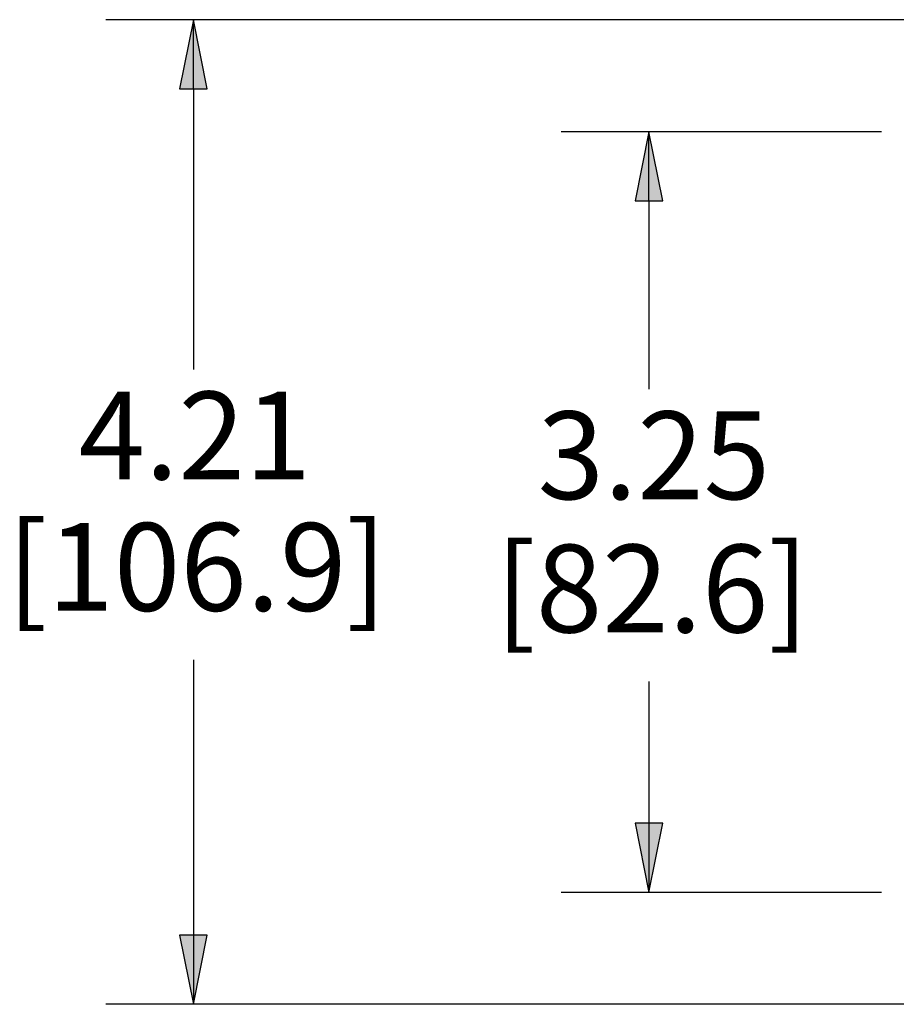
# Model space of a CAD drawing. Units: inches. Extents: x 0.3 to 16.7, y 0.3 to 10.7.
# Drawn here: x 6.8 to 8, y 5.4 to 6.8 of the extents above; entities that cross this region are included whole.
import ezdxf

# ---------------------------------------------------------------- set-up
doc = ezdxf.new("R2010")
doc.units = ezdxf.units.IN
doc.header["$MEASUREMENT"] = 0
doc.layers.add('TXT_NOTES_DIMS', color=7, linetype='Continuous', lineweight=30)

msp = doc.modelspace()

# ---------------------------------------------------------------- linework, layer by layer
at = {"layer": 'TXT_NOTES_DIMS'}
for p, q in [((8.2939, 6.7893), (6.8929, 6.7893)), ((7.0179, 6.7893), (6.9982, 6.6909)), ((7.0375, 6.6909), (7.0179, 6.7893)), ((7.0179, 6.6909), (7.0179, 6.7893)), ((6.9982, 6.6909), (7.0375, 6.6909)), ((7.0179, 6.6909), (7.0179, 6.291)), ((7.9982, 6.6295), (7.542, 6.6295)), ((7.667, 6.6295), (7.6473, 6.5311)), ((7.6867, 6.5311), (7.667, 6.6295)), ((7.667, 6.5311), (7.667, 6.6295)), ((7.6473, 6.5311), (7.6867, 6.5311)), ((7.667, 6.5311), (7.667, 6.2628)), ((7.0179, 5.8774), (7.0179, 5.4852)), ((7.667, 5.8465), (7.667, 5.6446)), ((7.6867, 5.6446), (7.6473, 5.6446)), ((7.6473, 5.6446), (7.667, 5.5462)), ((7.667, 5.5462), (7.6867, 5.6446)), ((7.667, 5.6446), (7.667, 5.5462)), ((7.9982, 5.5462), (7.542, 5.5462)), ((7.0375, 5.4852), (6.9982, 5.4852)), ((6.9982, 5.4852), (7.0179, 5.3867)), ((7.0179, 5.3867), (7.0375, 5.4852)), ((7.0179, 5.4852), (7.0179, 5.3867)), ((8.2939, 5.3867), (6.8929, 5.3867))]:
    msp.add_line(p, q, dxfattribs=at)
for points in [[(7.0179, 6.7893), (6.9982, 6.6909), (7.0375, 6.6909)], [(7.667, 6.6295), (7.6473, 6.5311), (7.6867, 6.5311)], [(7.6473, 5.6446), (7.6867, 5.6446), (7.667, 5.5462)], [(6.9982, 5.4852), (7.0375, 5.4852), (7.0179, 5.3867)]]:
    msp.add_solid(points, dxfattribs=at)

# ---------------------------------------------------------------- texts
at = {"layer": 'TXT_NOTES_DIMS', "char_height": 0.125, "attachment_point": 1}
for s, insert in [('\\fTahoma|b0|i0;\\W1.;4.21', (6.8544, 6.2595)), ('\\fTahoma|b0|i0;\\W1.;3.25', (7.5083, 6.2313)), ('\\fTahoma|b0|i0;\\W1.;[106.9]', (6.7522, 6.0723)), ('\\fTahoma|b0|i0;\\W1.;[82.6]', (7.4482, 6.0415))]:
    msp.add_mtext(s, dxfattribs=dict(at, insert=insert))

doc.saveas('drawing.dxf')
